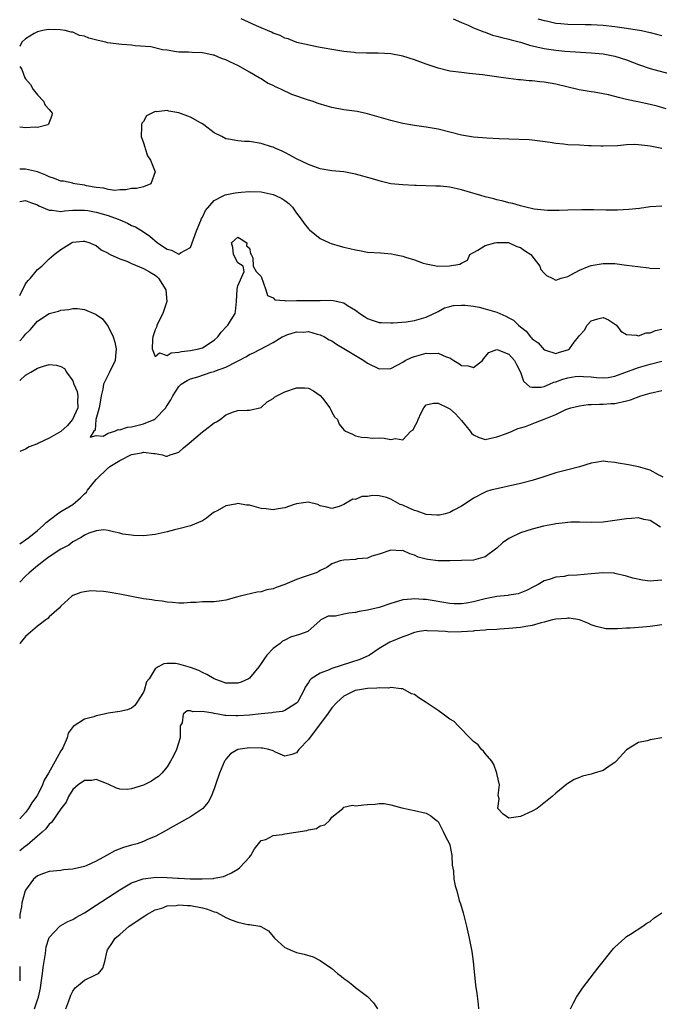
# Model space of a CAD drawing. Units: inches. Extents: x 2595000 to 2598000, y 1503000 to 1506000.
# Drawn here: x 2595000 to 2595109, y 1504852 to 1505019 of the extents above; entities that cross this region are included whole.
import ezdxf

# ---------------------------------------------------------------- set-up
doc = ezdxf.new("R2010")
doc.units = ezdxf.units.IN
doc.header["$MEASUREMENT"] = 0
doc.layers.add('LD25951503_2ft', color=110, linetype='Continuous')

msp = doc.modelspace()

# ---------------------------------------------------------------- linework, layer by layer
at = {"layer": 'LD25951503_2ft'}
for points, elevation in [([(2595109.69, 1505003.69), (2595108.16, 1505004.16), (2595107, 1505004.47), (2595104.89, 1505004.89), (2595103, 1505005.3), (2595101.62, 1505005.62), (2595101, 1505005.81), (2595099.94, 1505006.06), (2595099, 1505006.26), (2595097.48, 1505006.52), (2595097, 1505006.58), (2595094.96, 1505006.96), (2595091, 1505007.92), (2595090.04, 1505008.04), (2595089, 1505008.25), (2595088.27, 1505008.27), (2595087, 1505008.45), (2595086.45, 1505008.45), (2595085, 1505008.62), (2595084.64, 1505008.64), (2595082.11, 1505009), (2595078.53, 1505009.47), (2595076.27, 1505009.73), (2595075, 1505009.86), (2595073, 1505010.13), (2595071, 1505010.62), (2595069, 1505011.3), (2595067, 1505012.02), (2595065, 1505012.63), (2595063, 1505013.02), (2595060.86, 1505013.14), (2595059, 1505013.14), (2595058.84, 1505013.16), (2595057, 1505013.22), (2595056.74, 1505013.26), (2595055, 1505013.45), (2595053.66, 1505013.66), (2595051, 1505014.14), (2595049.62, 1505014.38), (2595047.02, 1505014.98), (2595045.59, 1505015.59), (2595045, 1505015.71), (2595044.18, 1505016.18), (2595043, 1505016.56), (2595042.73, 1505016.73), (2595042.05, 1505017), (2595041, 1505017.48), (2595040.21, 1505017.79), (2595037.6, 1505019)], 8376), ([(2595073.57, 1505019), (2595075, 1505018.34), (2595076.1, 1505017.9), (2595077, 1505017.47), (2595078.76, 1505016.76), (2595079, 1505016.7), (2595080.23, 1505016.23), (2595081, 1505016.06), (2595081.81, 1505015.81), (2595083, 1505015.56), (2595083.43, 1505015.43), (2595085, 1505015.04), (2595086.54, 1505014.54), (2595089, 1505013.94), (2595091, 1505013.64), (2595092.51, 1505013.49), (2595097, 1505013.24), (2595099, 1505013.06), (2595101, 1505012.66), (2595103, 1505012.01), (2595105, 1505011.26), (2595107, 1505010.58), (2595111, 1505009.46)], 8374), ([(2595087.96, 1505019), (2595089, 1505018.68), (2595089.38, 1505018.62), (2595091, 1505018.24), (2595091.81, 1505018.2), (2595093, 1505018.06), (2595095.98, 1505018.02), (2595097, 1505018.03), (2595099, 1505017.93), (2595101, 1505017.71), (2595103, 1505017.41), (2595105.51, 1505017), (2595107, 1505016.64), (2595108.3, 1505016.3), (2595109, 1505016.16)], 8372), ([(2595109, 1504996.97), (2595107, 1504997.38), (2595106.54, 1504997.46), (2595105, 1504997.61), (2595104.36, 1504997.64), (2595103, 1504997.59), (2595101.45, 1504997.45), (2595099, 1504997.38), (2595098.62, 1504997.38), (2595097, 1504997.45), (2595096.55, 1504997.45), (2595095, 1504997.53), (2595093, 1504997.6), (2595092.31, 1504997.69), (2595091, 1504997.81), (2595090.01, 1504997.99), (2595087, 1504998.42), (2595086.46, 1504998.46), (2595083, 1504998.54), (2595081.39, 1504998.61), (2595079.27, 1504998.73), (2595077, 1504998.93), (2595075, 1504999.27), (2595071, 1505000.26), (2595069, 1505000.58), (2595067, 1505000.86), (2595065, 1505001.25), (2595063, 1505001.74), (2595059, 1505002.88), (2595057.25, 1505003.25), (2595055, 1505003.57), (2595053, 1505003.94), (2595052.16, 1505004.16), (2595050.63, 1505004.63), (2595049.62, 1505005), (2595049, 1505005.19), (2595046.17, 1505006.17), (2595044.43, 1505007), (2595043.43, 1505007.43), (2595043, 1505007.69), (2595042.06, 1505008.06), (2595041, 1505008.79), (2595040.84, 1505008.84), (2595040.63, 1505009), (2595039, 1505009.92), (2595037.16, 1505011), (2595035.66, 1505011.66), (2595035, 1505012), (2595034.25, 1505012.25), (2595033, 1505012.81), (2595032.82, 1505012.82), (2595032.1, 1505013), (2595031, 1505013.23), (2595029.25, 1505013.25), (2595028.67, 1505013.33), (2595027, 1505013.35), (2595026.61, 1505013.39), (2595025, 1505013.66), (2595024.26, 1505013.74), (2595022.25, 1505014.25), (2595019.57, 1505014.43), (2595019, 1505014.53), (2595017.36, 1505014.64), (2595014.92, 1505014.92), (2595014.64, 1505015), (2595013.3, 1505015.3), (2595011.71, 1505015.71), (2595011, 1505016.05), (2595010.17, 1505016.17), (2595009, 1505016.73), (2595008.72, 1505016.72), (2595007.69, 1505017), (2595006.87, 1505017.13), (2595004.85, 1505017.15), (2595003.93, 1505017), (2595003, 1505016.76), (2595002.48, 1505016.48), (2595001, 1505015.58), (2595000.36, 1505015), (2595000, 1505014.28)], 8378), ([(2595000, 1505010.89), (2595000.38, 1505010.38), (2595000.88, 1505009), (2595001, 1505008.82), (2595001.85, 1505007.85), (2595002.29, 1505007), (2595003, 1505006.06), (2595004.06, 1505005), (2595004.34, 1505004.34), (2595005, 1505003.6), (2595005.51, 1505003), (2595005.44, 1505002.56), (2595004.91, 1505001.09), (2595004.77, 1505001), (2595003, 1505000.54), (2595002.6, 1505000.6), (2595001, 1505000.48), (2595000.56, 1505000.56), (2595000, 1505000.61)], 8378), ([(2595109, 1504987.21), (2595107, 1504987.07), (2595105.2, 1504986.8), (2595103.39, 1504986.61), (2595101.47, 1504986.53), (2595099.47, 1504986.53), (2595097.42, 1504986.58), (2595095.4, 1504986.6), (2595093, 1504986.53), (2595091.55, 1504986.45), (2595089.56, 1504986.44), (2595089, 1504986.49), (2595087.32, 1504986.68), (2595085.89, 1504987), (2595085.2, 1504987.2), (2595085, 1504987.23), (2595083.67, 1504987.67), (2595083, 1504987.77), (2595082.06, 1504988.06), (2595081, 1504988.27), (2595080.44, 1504988.44), (2595079, 1504988.79), (2595078.24, 1504989), (2595077.3, 1504989.3), (2595076.49, 1504989.51), (2595075, 1504989.94), (2595073, 1504990.4), (2595071.42, 1504990.58), (2595071, 1504990.61), (2595070.6, 1504990.6), (2595067.29, 1504990.71), (2595067, 1504990.7), (2595065, 1504990.8), (2595063, 1504991), (2595061.39, 1504991.39), (2595061, 1504991.47), (2595059.86, 1504991.86), (2595057, 1504992.65), (2595056.7, 1504992.7), (2595055, 1504993.01), (2595053, 1504993.21), (2595051, 1504993.55), (2595049, 1504994.24), (2595047, 1504995.22), (2595045.87, 1504995.87), (2595045, 1504996.28), (2595044.53, 1504996.53), (2595043.46, 1504997), (2595043, 1504997.19), (2595042.75, 1504997.25), (2595041, 1504997.81), (2595039, 1504998.15), (2595038.17, 1504998.17), (2595037, 1504998.3), (2595035.41, 1504998.59), (2595035, 1504998.62), (2595034.31, 1504999), (2595033, 1504999.66), (2595031.24, 1505001), (2595031, 1505001.16), (2595030.68, 1505001.32), (2595029, 1505002.28), (2595027, 1505003.03), (2595025.32, 1505003.32), (2595025, 1505003.42), (2595023.22, 1505003.22), (2595023, 1505003.25), (2595022.41, 1505003), (2595021.5, 1505002.5), (2595021, 1505001.58), (2595020.72, 1505001.28), (2595020.67, 1505001), (2595020.69, 1505000.69), (2595020.63, 1504999), (2595021, 1504997.93), (2595021.21, 1504997.21), (2595021.3, 1504997), (2595021.71, 1504995.71), (2595022.22, 1504995), (2595023, 1504993), (2595022.28, 1504991), (2595021, 1504990.48), (2595019.82, 1504990.18), (2595019, 1504990.17), (2595018.04, 1504989.96), (2595017, 1504989.99), (2595016.13, 1504989.87), (2595015, 1504990.03), (2595014.26, 1504990.26), (2595013, 1504990.35), (2595011.33, 1504990.67), (2595011, 1504990.76), (2595009.36, 1504991), (2595009.07, 1504991.07), (2595009, 1504991.08), (2595007.41, 1504991.41), (2595007, 1504991.46), (2595005.9, 1504991.9), (2595005, 1504992.18), (2595004.45, 1504992.45), (2595003, 1504993), (2595001, 1504993.5), (2595000, 1504993.47)], 8380), ([(2595000, 1504987.96), (2595001, 1504988.15), (2595001.82, 1504987.82), (2595003, 1504987.41), (2595003.27, 1504987.27), (2595005, 1504986.5), (2595005.5, 1504986.5), (2595007, 1504986.28), (2595007.6, 1504986.4), (2595009, 1504986.49), (2595009.47, 1504986.53), (2595011, 1504986.52), (2595011.54, 1504986.46), (2595013, 1504986.2), (2595015, 1504985.64), (2595016.7, 1504985), (2595017, 1504984.85), (2595018.29, 1504984.29), (2595019, 1504983.91), (2595019.67, 1504983.67), (2595021, 1504982.86), (2595022.09, 1504982.09), (2595023.4, 1504981), (2595025, 1504979.9), (2595025.74, 1504979.74), (2595027, 1504979.07), (2595027.28, 1504979.28), (2595029, 1504980.18), (2595029.98, 1504983), (2595030.74, 1504984.74), (2595030.87, 1504985.13), (2595031, 1504985.35), (2595031.54, 1504986.46), (2595033, 1504988.18), (2595034.65, 1504989), (2595034.88, 1504989.12), (2595036.55, 1504989.45), (2595037.56, 1504989.56), (2595039, 1504989.66), (2595041, 1504989.61), (2595043, 1504989.19), (2595043.42, 1504989), (2595044.47, 1504988.47), (2595045, 1504988.14), (2595045.65, 1504987.65), (2595046.3, 1504987), (2595047, 1504986.03), (2595047.78, 1504985), (2595048.27, 1504984.27), (2595049, 1504983.35), (2595049.18, 1504983.18), (2595051, 1504981.7), (2595052.57, 1504981), (2595052.86, 1504980.86), (2595054.41, 1504980.41), (2595055, 1504980.26), (2595056.04, 1504980.04), (2595057, 1504979.76), (2595057.67, 1504979.67), (2595059, 1504979.4), (2595061.26, 1504979.26), (2595063.12, 1504979.12), (2595063.62, 1504979), (2595065, 1504978.71), (2595065.48, 1504978.52), (2595067, 1504978.09), (2595068.49, 1504977.51), (2595069, 1504977.39), (2595070.99, 1504977), (2595072.94, 1504977.06), (2595074.67, 1504977.33), (2595075, 1504977.54), (2595075.97, 1504978.03), (2595076.42, 1504979), (2595077, 1504979.36), (2595077.76, 1504979.75), (2595079, 1504980.51), (2595080.63, 1504981), (2595080.95, 1504981.05), (2595082.98, 1504981.02), (2595083.05, 1504981), (2595084.37, 1504980.37), (2595085, 1504980.2), (2595085.68, 1504979.68), (2595086.74, 1504979), (2595088.27, 1504977), (2595088.46, 1504976.46), (2595089, 1504975.82), (2595089.43, 1504975.43), (2595090.37, 1504975), (2595091, 1504974.65), (2595091.92, 1504975), (2595093, 1504975.28), (2595093.52, 1504975.52), (2595095, 1504976.34), (2595096.64, 1504977), (2595097, 1504977.1), (2595099, 1504977.45), (2595101, 1504977.45), (2595103, 1504977.21), (2595104.93, 1504976.93), (2595106.76, 1504976.76), (2595107, 1504976.7), (2595108.61, 1504976.61)], 8382), ([(2595000, 1504972.01), (2595001, 1504974.01), (2595001.43, 1504974.57), (2595001.86, 1504975), (2595003, 1504976.44), (2595003.77, 1504977), (2595004.36, 1504977.64), (2595005, 1504978.26), (2595005.4, 1504978.6), (2595005.83, 1504979), (2595007, 1504979.83), (2595008.81, 1504981), (2595009, 1504981.07), (2595010.77, 1504981.23), (2595011, 1504981.28), (2595011.93, 1504981), (2595012.63, 1504980.63), (2595013, 1504980.51), (2595013.81, 1504979.81), (2595015, 1504979.21), (2595015.12, 1504979.12), (2595015.34, 1504979), (2595017, 1504978.28), (2595018.16, 1504977.84), (2595019, 1504977.47), (2595021, 1504976.63), (2595022.04, 1504976.04), (2595023, 1504975.46), (2595023.26, 1504975.26), (2595023.56, 1504975), (2595024.82, 1504973), (2595024.99, 1504971), (2595024.28, 1504969), (2595023.3, 1504967), (2595023.25, 1504966.75), (2595023, 1504966.23), (2595022.59, 1504965), (2595022.53, 1504964.53), (2595022.5, 1504963), (2595023, 1504961.66), (2595023.71, 1504962.29), (2595025, 1504961.88), (2595025.69, 1504962.31), (2595027, 1504962.4), (2595027.47, 1504962.53), (2595029, 1504962.7), (2595030.42, 1504963), (2595031, 1504963.18), (2595033, 1504964.43), (2595033.65, 1504965), (2595034.2, 1504965.8), (2595035.14, 1504966.86), (2595035.31, 1504967), (2595035.91, 1504967.91), (2595036.59, 1504969), (2595036.65, 1504969.35), (2595036.82, 1504971), (2595036.9, 1504973.1), (2595037, 1504973.68), (2595038.09, 1504976.09), (2595037.93, 1504977), (2595037, 1504977.59), (2595036.3, 1504979), (2595036.18, 1504980.18), (2595035.96, 1504981), (2595036.52, 1504981.48), (2595037, 1504981.94), (2595037.57, 1504981.57), (2595038.57, 1504981), (2595038.48, 1504980.48), (2595039, 1504980.09), (2595039.18, 1504979.18), (2595039.31, 1504979), (2595039.55, 1504978.45), (2595039.61, 1504977), (2595040.12, 1504976.12), (2595041, 1504975.24), (2595041.77, 1504973), (2595042.05, 1504972.05), (2595043, 1504971.64), (2595043.29, 1504971.29), (2595045, 1504971.19), (2595045.13, 1504971.13), (2595047, 1504971.2), (2595047.17, 1504971.17), (2595049.2, 1504971.2), (2595051, 1504971.2), (2595051.23, 1504971.23), (2595053.2, 1504971.2), (2595055, 1504970.8), (2595055.65, 1504970.35), (2595057, 1504969.55), (2595057.73, 1504969), (2595058.49, 1504968.49), (2595059, 1504968.11), (2595059.84, 1504967.84), (2595061, 1504967.45), (2595061.43, 1504967.43), (2595063, 1504967.38), (2595063.39, 1504967.39), (2595065.57, 1504967.57), (2595067, 1504967.79), (2595069, 1504968.35), (2595071, 1504969.34), (2595072.08, 1504969.92), (2595073, 1504970.19), (2595073.64, 1504970.36), (2595075, 1504970.42), (2595075.58, 1504970.42), (2595077, 1504970.21), (2595077.96, 1504970.04), (2595079, 1504969.8), (2595081, 1504969.2), (2595081.5, 1504969), (2595082.52, 1504968.52), (2595083, 1504968.23), (2595083.83, 1504967.83), (2595084.68, 1504967), (2595085, 1504966.72), (2595085.96, 1504965.96), (2595086.71, 1504965), (2595086.86, 1504964.86), (2595087, 1504964.69), (2595087.98, 1504963.98), (2595089, 1504962.8), (2595089.26, 1504962.74), (2595091, 1504962.18), (2595091.6, 1504962.4), (2595093, 1504962.83), (2595093.12, 1504962.88), (2595093.33, 1504963), (2595094.12, 1504964.12), (2595094.81, 1504965), (2595095, 1504965.26), (2595095.87, 1504966.13), (2595096.28, 1504967), (2595097, 1504967.72), (2595098.1, 1504968.1), (2595099, 1504968.3), (2595099.93, 1504967.93), (2595101.14, 1504967.14), (2595101.26, 1504967), (2595102.01, 1504966.01), (2595103, 1504965.42), (2595104.7, 1504965.3), (2595105, 1504965.19), (2595106.32, 1504965.68), (2595107, 1504965.69), (2595107.91, 1504966.09), (2595109, 1504966.33)], 8384), ([(2595000, 1504964.32), (2595000.65, 1504965), (2595001, 1504965.46), (2595001.78, 1504966.22), (2595003, 1504967.67), (2595005, 1504968.96), (2595006.6, 1504969.4), (2595007, 1504969.56), (2595008.34, 1504969.66), (2595009, 1504969.81), (2595009.82, 1504969.82), (2595011, 1504969.65), (2595012.88, 1504968.88), (2595013, 1504968.8), (2595014.06, 1504968.06), (2595015, 1504966.78), (2595015.84, 1504965), (2595016.13, 1504964.13), (2595016.36, 1504963), (2595016.24, 1504961.76), (2595016.19, 1504961), (2595015.24, 1504959), (2595015, 1504958.59), (2595014.24, 1504957), (2595014.13, 1504956.13), (2595013.8, 1504955), (2595013.72, 1504954.28), (2595013.49, 1504953), (2595012.95, 1504951), (2595012.82, 1504949.18), (2595012.6, 1504949), (2595011.97, 1504947.97), (2595013, 1504948.29), (2595014.19, 1504948.19), (2595015, 1504948.66), (2595016.12, 1504949), (2595016.71, 1504949.29), (2595017, 1504949.23), (2595018.3, 1504949.7), (2595019, 1504949.75), (2595021, 1504950.28), (2595022.83, 1504951), (2595023, 1504951.11), (2595024.8, 1504953), (2595024.88, 1504953.12), (2595025, 1504953.37), (2595025.67, 1504954.33), (2595025.97, 1504955), (2595027, 1504956.6), (2595027.41, 1504957), (2595028.41, 1504957.59), (2595029, 1504957.88), (2595030.25, 1504958.25), (2595031.36, 1504958.65), (2595032.48, 1504959), (2595033, 1504959.13), (2595033.23, 1504959.23), (2595035, 1504959.88), (2595036.85, 1504960.85), (2595037.17, 1504961), (2595038.36, 1504961.64), (2595039, 1504962.04), (2595039.67, 1504962.33), (2595043, 1504964.04), (2595044.56, 1504965), (2595045, 1504965.22), (2595045.35, 1504965.35), (2595047, 1504965.86), (2595048.17, 1504965.83), (2595049, 1504965.91), (2595050.51, 1504965.49), (2595051, 1504965.38), (2595051.74, 1504965), (2595052.54, 1504964.54), (2595053, 1504964.34), (2595053.77, 1504963.77), (2595055, 1504963.07), (2595057, 1504961.86), (2595058.38, 1504961), (2595059, 1504960.53), (2595061, 1504959.57), (2595063, 1504959.66), (2595065, 1504960.75), (2595065.41, 1504961), (2595066.48, 1504961.52), (2595067, 1504961.71), (2595069, 1504962.26), (2595069.78, 1504962.22), (2595071, 1504962.27), (2595072.35, 1504961.65), (2595073, 1504961.44), (2595073.67, 1504961), (2595074.5, 1504960.5), (2595075, 1504960.16), (2595076.11, 1504960.11), (2595077, 1504959.81), (2595078.53, 1504961), (2595078.72, 1504961.28), (2595079.64, 1504962.36), (2595081, 1504962.88), (2595081.16, 1504962.84), (2595083, 1504962.07), (2595083.99, 1504961), (2595084.34, 1504960.34), (2595084.98, 1504959), (2595085.51, 1504957.51), (2595086.56, 1504956.56), (2595087, 1504956.48), (2595088.51, 1504956.51), (2595089, 1504956.61), (2595089.93, 1504957), (2595090.65, 1504957.35), (2595091, 1504957.4), (2595092.16, 1504957.84), (2595093, 1504958.09), (2595094.27, 1504958.27), (2595095, 1504958.36), (2595095.71, 1504958.29), (2595097, 1504958.22), (2595097.88, 1504958.12), (2595099, 1504958.07), (2595099.87, 1504958.13), (2595101, 1504958.34), (2595105, 1504959.82), (2595107, 1504960.4), (2595109, 1504960.92)], 8386), ([(2595000, 1504957.62), (2595001, 1504958.51), (2595001.87, 1504959), (2595003, 1504959.72), (2595004.06, 1504960.06), (2595005, 1504960.33), (2595006.24, 1504960.24), (2595007, 1504959.98), (2595007.63, 1504959.63), (2595007.94, 1504959), (2595009, 1504957.53), (2595009.19, 1504957), (2595009.77, 1504955.77), (2595009.89, 1504955), (2595009.83, 1504954.17), (2595009.89, 1504953), (2595008.99, 1504951), (2595008.06, 1504949.94), (2595007, 1504948.98), (2595005, 1504947.81), (2595003.21, 1504947), (2595003, 1504946.89), (2595001.63, 1504946.37), (2595001, 1504945.97), (2595000, 1504945.58)], 8388), ([(2595000, 1504929.92), (2595001, 1504930.59), (2595001.55, 1504931), (2595003, 1504932.14), (2595003.99, 1504933), (2595004.49, 1504933.51), (2595006.43, 1504935), (2595007, 1504935.37), (2595009, 1504936.6), (2595010.31, 1504937.69), (2595011, 1504938.4), (2595011.32, 1504938.68), (2595011.53, 1504939), (2595013, 1504940.79), (2595015, 1504942.8), (2595015.15, 1504942.85), (2595015.32, 1504943), (2595017, 1504944.04), (2595019, 1504945.04), (2595020.67, 1504945.33), (2595021, 1504945.44), (2595022.78, 1504945.22), (2595023, 1504945.22), (2595024.23, 1504945), (2595024.8, 1504944.8), (2595025, 1504944.76), (2595025.54, 1504945), (2595026.67, 1504945.33), (2595027, 1504945.45), (2595027.81, 1504946.19), (2595028.75, 1504947), (2595031, 1504948.92), (2595032.21, 1504949.79), (2595033, 1504950.42), (2595033.41, 1504950.59), (2595034.04, 1504951), (2595035, 1504951.78), (2595036.3, 1504952.3), (2595037, 1504952.51), (2595038.59, 1504952.59), (2595039, 1504952.58), (2595040.96, 1504953.04), (2595041, 1504953.05), (2595042.01, 1504953.99), (2595043, 1504954.55), (2595043.24, 1504954.76), (2595043.65, 1504955), (2595045, 1504955.69), (2595047, 1504956.39), (2595048.38, 1504956.38), (2595049, 1504956.33), (2595049.87, 1504955.87), (2595051, 1504955.09), (2595051.4, 1504954.6), (2595052.64, 1504953), (2595052.73, 1504952.73), (2595053, 1504952.26), (2595053.44, 1504951.44), (2595053.94, 1504951), (2595054.19, 1504950.19), (2595055, 1504949.25), (2595055.3, 1504949), (2595056.48, 1504948.48), (2595057, 1504948.2), (2595058, 1504948), (2595059, 1504947.95), (2595059.85, 1504947.85), (2595061, 1504947.91), (2595061.83, 1504947.83), (2595063, 1504947.6), (2595063.77, 1504947.77), (2595065, 1504947.54), (2595066.4, 1504949), (2595066.76, 1504949.24), (2595067, 1504949.77), (2595067.44, 1504950.56), (2595067.6, 1504951), (2595068.11, 1504952.11), (2595068.59, 1504953), (2595069, 1504953.47), (2595070.25, 1504953.75), (2595071, 1504953.79), (2595072.66, 1504953), (2595072.86, 1504952.86), (2595073, 1504952.82), (2595073.97, 1504951.97), (2595075, 1504950.84), (2595076.47, 1504949), (2595076.69, 1504948.69), (2595077, 1504948.38), (2595077.95, 1504947.95), (2595079, 1504947.62), (2595079.75, 1504947.75), (2595081, 1504948.04), (2595082.63, 1504948.63), (2595083.56, 1504949), (2595084.54, 1504949.46), (2595085, 1504949.58), (2595085.83, 1504949.83), (2595087.51, 1504950.49), (2595089, 1504951.04), (2595091, 1504951.85), (2595092.67, 1504952.67), (2595093, 1504952.81), (2595093.56, 1504953), (2595095, 1504953.33), (2595096.45, 1504953.55), (2595097, 1504953.52), (2595098.38, 1504953.62), (2595099, 1504953.57), (2595100.31, 1504953.69), (2595101, 1504953.71), (2595103, 1504954.15), (2595103.65, 1504954.35), (2595105.43, 1504955), (2595107, 1504955.48), (2595109, 1504955.94)], 8388), ([(2595109.19, 1504941.19), (2595108.39, 1504941.61), (2595107, 1504942.39), (2595105, 1504942.99), (2595103.32, 1504943.32), (2595103, 1504943.38), (2595101.58, 1504943.58), (2595101, 1504943.71), (2595099.8, 1504943.8), (2595099, 1504943.92), (2595097.72, 1504943.72), (2595097, 1504943.57), (2595095.03, 1504942.97), (2595093, 1504942.48), (2595091, 1504941.94), (2595088.8, 1504941.2), (2595087, 1504940.65), (2595085, 1504940.14), (2595079.98, 1504939), (2595079.23, 1504938.77), (2595079, 1504938.67), (2595077, 1504937.67), (2595076.62, 1504937.38), (2595075, 1504936.31), (2595073.55, 1504935.55), (2595073, 1504935.22), (2595072.19, 1504935), (2595071.24, 1504934.76), (2595071, 1504934.74), (2595070.79, 1504934.79), (2595069, 1504934.9), (2595067.46, 1504935.46), (2595067, 1504935.54), (2595065.99, 1504935.99), (2595065, 1504936.45), (2595064.59, 1504936.59), (2595063, 1504937.49), (2595062.26, 1504937.74), (2595061, 1504938.05), (2595059.9, 1504938.1), (2595059, 1504937.94), (2595058.09, 1504937.91), (2595057, 1504937.44), (2595056.54, 1504937.46), (2595055, 1504936.55), (2595054.21, 1504936.21), (2595053, 1504935.87), (2595052.12, 1504936.12), (2595051, 1504936.35), (2595050.59, 1504936.59), (2595048.98, 1504936.98), (2595047, 1504936.68), (2595046.6, 1504936.6), (2595045, 1504935.99), (2595043.86, 1504935.86), (2595043, 1504935.64), (2595041.85, 1504935.85), (2595041, 1504935.92), (2595039, 1504936.46), (2595038.48, 1504936.48), (2595037, 1504936.72), (2595036.61, 1504936.61), (2595035, 1504936.35), (2595033.51, 1504935.51), (2595033, 1504935.27), (2595032.61, 1504935), (2595031.73, 1504934.27), (2595031, 1504933.79), (2595029, 1504932.93), (2595027, 1504932.43), (2595026.28, 1504932.28), (2595025, 1504931.94), (2595023, 1504931.47), (2595021, 1504931.28), (2595019.33, 1504931.33), (2595019, 1504931.38), (2595017.53, 1504931.53), (2595017, 1504931.69), (2595015.93, 1504931.93), (2595015, 1504932.16), (2595014.27, 1504932.27), (2595013, 1504932.08), (2595011.71, 1504931.71), (2595011, 1504931.36), (2595010.41, 1504931), (2595009, 1504930.23), (2595008.32, 1504929.68), (2595007, 1504928.98), (2595005, 1504927.67), (2595004.08, 1504927), (2595003.48, 1504926.52), (2595003, 1504926.18), (2595001.61, 1504925), (2595001, 1504924.41), (2595000, 1504923.42)], 8390), ([(2595108.73, 1504932.73), (2595107, 1504933.84), (2595105.95, 1504934.05), (2595105, 1504934.29), (2595103.81, 1504934.19), (2595103, 1504934.15), (2595101, 1504933.84), (2595099, 1504933.6), (2595097, 1504933.54), (2595095, 1504933.57), (2595093.56, 1504933.56), (2595093, 1504933.52), (2595092.55, 1504933.45), (2595091, 1504933.3), (2595090.76, 1504933.24), (2595088.88, 1504932.88), (2595087, 1504932.4), (2595085, 1504931.78), (2595083.36, 1504931), (2595083, 1504930.79), (2595081.96, 1504930.04), (2595081, 1504929.16), (2595079, 1504927.7), (2595077, 1504927.14), (2595075, 1504927.05), (2595073, 1504927.03), (2595071, 1504927.04), (2595069.24, 1504927.24), (2595069, 1504927.29), (2595067.65, 1504927.65), (2595067, 1504927.96), (2595066.19, 1504928.19), (2595065, 1504928.74), (2595064.73, 1504928.73), (2595063, 1504928.82), (2595061, 1504928.16), (2595059.78, 1504927.78), (2595059, 1504927.47), (2595057.33, 1504927.33), (2595057, 1504927.25), (2595055, 1504927.15), (2595054.38, 1504927), (2595053, 1504926.53), (2595052.11, 1504925.89), (2595051, 1504925.37), (2595050.78, 1504925.22), (2595050.33, 1504925), (2595048.3, 1504924.3), (2595047, 1504923.82), (2595045, 1504922.98), (2595043.5, 1504922.49), (2595043, 1504922.29), (2595041.92, 1504922.08), (2595041, 1504921.78), (2595040.32, 1504921.68), (2595037.44, 1504921), (2595036.82, 1504920.82), (2595035, 1504920.34), (2595034.23, 1504920.22), (2595033, 1504920.08), (2595032.03, 1504920.03), (2595031, 1504920.04), (2595029.93, 1504919.93), (2595029, 1504919.93), (2595027.83, 1504919.83), (2595027, 1504919.84), (2595025.92, 1504919.92), (2595025, 1504920.02), (2595024.16, 1504920.16), (2595023, 1504920.31), (2595022.41, 1504920.41), (2595021, 1504920.58), (2595018.95, 1504920.95), (2595017, 1504921.36), (2595015, 1504921.7), (2595014.21, 1504921.79), (2595013, 1504921.88), (2595012.09, 1504921.9), (2595011, 1504921.78), (2595010.35, 1504921.65), (2595009, 1504921.11), (2595008.83, 1504921), (2595007, 1504919.31), (2595006.72, 1504919), (2595005, 1504917.52), (2595004.75, 1504917.25), (2595004.46, 1504917), (2595003, 1504915.94), (2595001.42, 1504914.58), (2595001, 1504914.19), (2595000, 1504913), (2595000, 1504912.99)], 8392), ([(2595109, 1504923.76), (2595107.6, 1504923.6), (2595107, 1504923.58), (2595105.71, 1504923.71), (2595104.08, 1504924.08), (2595103, 1504924.43), (2595101, 1504924.89), (2595100.9, 1504924.9), (2595098.97, 1504924.97), (2595097, 1504924.82), (2595094.59, 1504924.59), (2595093, 1504924.5), (2595092.38, 1504924.38), (2595091, 1504924.26), (2595089.83, 1504923.84), (2595089, 1504923.64), (2595088, 1504923), (2595087.32, 1504922.68), (2595086.02, 1504921.98), (2595084.58, 1504921.42), (2595083, 1504921.17), (2595082.87, 1504921.13), (2595081, 1504920.98), (2595079, 1504920.59), (2595077, 1504920.03), (2595075.81, 1504919.81), (2595075, 1504919.69), (2595073.72, 1504919.72), (2595073, 1504919.76), (2595069, 1504920.46), (2595068.47, 1504920.47), (2595067, 1504920.59), (2595066.51, 1504920.51), (2595065, 1504920.38), (2595064.09, 1504920.09), (2595063, 1504919.79), (2595061, 1504919.12), (2595059, 1504918.63), (2595057.6, 1504918.4), (2595057, 1504918.25), (2595055.84, 1504918.16), (2595055, 1504917.94), (2595053.61, 1504917.61), (2595052.36, 1504917.64), (2595051.12, 1504917), (2595051, 1504916.91), (2595048.91, 1504915), (2595047.49, 1504914.51), (2595045.96, 1504914.04), (2595045, 1504913.55), (2595044.6, 1504913.4), (2595044.19, 1504913), (2595043, 1504912.16), (2595041.97, 1504911), (2595041.54, 1504910.46), (2595041, 1504909.6), (2595040.58, 1504909), (2595039, 1504907.11), (2595038.83, 1504907), (2595037.57, 1504906.43), (2595037, 1504906.25), (2595035.75, 1504906.25), (2595035, 1504906.27), (2595033, 1504906.98), (2595031.74, 1504907.74), (2595031, 1504908.07), (2595030.38, 1504908.38), (2595029, 1504908.93), (2595027, 1504909.49), (2595026.43, 1504909.57), (2595025, 1504909.58), (2595024.47, 1504909.53), (2595023.5, 1504909), (2595023, 1504908.69), (2595021.95, 1504907), (2595021.54, 1504906.46), (2595021.12, 1504905), (2595021, 1504904.71), (2595019.86, 1504903), (2595019.53, 1504902.47), (2595019, 1504901.99), (2595018.27, 1504901.73), (2595017, 1504901.47), (2595015, 1504901.16), (2595014.35, 1504901), (2595013, 1504900.72), (2595012.57, 1504900.57), (2595011, 1504900.17), (2595009.08, 1504898.92), (2595008.25, 1504897.75), (2595008.03, 1504897), (2595007.31, 1504895.31), (2595007.15, 1504895), (2595007, 1504894.76), (2595006.04, 1504893), (2595004.89, 1504891), (2595004.18, 1504889.82), (2595003.88, 1504889), (2595003, 1504887.23), (2595002.85, 1504887), (2595002.04, 1504885.96), (2595001.5, 1504885), (2595001, 1504884.32), (2595000, 1504883.24)], 8394), ([(2595109, 1504916.17), (2595107, 1504915.88), (2595105.76, 1504915.76), (2595103.58, 1504915.58), (2595103, 1504915.57), (2595101.46, 1504915.46), (2595099.5, 1504915.5), (2595099, 1504915.57), (2595097.86, 1504915.86), (2595097, 1504916.13), (2595096.41, 1504916.41), (2595095, 1504917), (2595093.27, 1504917.27), (2595093, 1504917.26), (2595092.78, 1504917.22), (2595091, 1504917.11), (2595090.45, 1504917), (2595089, 1504916.59), (2595088.49, 1504916.49), (2595087, 1504916.06), (2595085.89, 1504915.89), (2595085, 1504915.71), (2595083, 1504915.51), (2595081.42, 1504915.42), (2595081, 1504915.38), (2595079.29, 1504915.29), (2595079, 1504915.24), (2595077.12, 1504915.12), (2595077, 1504915.1), (2595075, 1504914.95), (2595073, 1504914.92), (2595072.26, 1504915), (2595071, 1504915.09), (2595069.16, 1504915.16), (2595069, 1504915.18), (2595067.8, 1504915), (2595067, 1504914.84), (2595065.68, 1504914.32), (2595065, 1504914.11), (2595062.81, 1504913.19), (2595061, 1504912.12), (2595059.36, 1504911), (2595059.13, 1504910.87), (2595057.73, 1504910.27), (2595053, 1504908.76), (2595052.51, 1504908.51), (2595051, 1504907.97), (2595049.49, 1504907), (2595049.22, 1504906.78), (2595049, 1504906.34), (2595048.44, 1504905.56), (2595048.22, 1504905), (2595047.29, 1504903.29), (2595047.12, 1504903), (2595047, 1504902.85), (2595046.67, 1504902.67), (2595045, 1504901.62), (2595044.57, 1504901.43), (2595043, 1504901.27), (2595042.79, 1504901.21), (2595041, 1504901.04), (2595039, 1504900.81), (2595037, 1504900.69), (2595036.69, 1504900.69), (2595035, 1504900.79), (2595034.79, 1504900.79), (2595033.66, 1504901), (2595033, 1504901.11), (2595032.84, 1504901.16), (2595031, 1504901.45), (2595029.4, 1504901.4), (2595029, 1504901.55), (2595028.44, 1504901.56), (2595027.73, 1504901), (2595027.55, 1504899.55), (2595027.25, 1504899), (2595027.21, 1504898.79), (2595027.21, 1504897), (2595026.62, 1504895), (2595026.1, 1504893.9), (2595025.58, 1504893), (2595025, 1504892.07), (2595024.11, 1504891), (2595023.56, 1504890.44), (2595023, 1504890.06), (2595022.35, 1504889.65), (2595021, 1504888.94), (2595019, 1504888.3), (2595018.23, 1504888.23), (2595017, 1504888.28), (2595016.43, 1504888.43), (2595015, 1504889.09), (2595013, 1504889.92), (2595012.26, 1504889.74), (2595011, 1504889.74), (2595009.93, 1504889), (2595009, 1504888.2), (2595008.3, 1504887), (2595007.91, 1504886.09), (2595007, 1504884.95), (2595005.39, 1504882.61), (2595005, 1504882.34), (2595004.44, 1504881.56), (2595003.84, 1504881), (2595003, 1504880.29), (2595001.26, 1504878.74), (2595001, 1504878.59), (2595000, 1504877.79)], 8396), ([(2595109, 1504896.96), (2595107, 1504896.62), (2595106.49, 1504896.49), (2595105, 1504896.2), (2595103, 1504894.96), (2595101.22, 1504893), (2595101, 1504892.78), (2595100.38, 1504892.38), (2595099, 1504891.41), (2595097.5, 1504891), (2595097, 1504890.84), (2595095.53, 1504890.47), (2595095, 1504890.23), (2595094.08, 1504889.92), (2595093, 1504889.22), (2595092.86, 1504889.14), (2595091, 1504887.59), (2595090.38, 1504887), (2595087.82, 1504885), (2595087, 1504884.53), (2595085, 1504883.61), (2595083, 1504883.36), (2595082.05, 1504884.05), (2595081.16, 1504885), (2595081.38, 1504886.62), (2595081.26, 1504887), (2595081.22, 1504887.22), (2595081.44, 1504889), (2595081, 1504890.9), (2595080.99, 1504891), (2595080.48, 1504892.48), (2595080.14, 1504893), (2595079, 1504894.32), (2595078.71, 1504894.71), (2595078.4, 1504895), (2595077.79, 1504895.79), (2595077, 1504896.34), (2595076.68, 1504896.68), (2595074.4, 1504899), (2595073.73, 1504899.73), (2595073, 1504900.14), (2595071.86, 1504901), (2595071, 1504901.6), (2595070.16, 1504902.16), (2595069, 1504903), (2595067.75, 1504903.75), (2595067, 1504904.31), (2595066.47, 1504904.47), (2595065, 1504905.28), (2595064.72, 1504905.28), (2595063, 1504905.51), (2595062.59, 1504905.41), (2595061, 1504905.46), (2595060.62, 1504905.38), (2595059, 1504905.37), (2595058.7, 1504905.3), (2595057, 1504905.03), (2595056.92, 1504905), (2595055, 1504904.04), (2595053.81, 1504903), (2595053, 1504902.06), (2595052.26, 1504901), (2595051, 1504899.38), (2595049, 1504896.69), (2595047.38, 1504895), (2595047.22, 1504894.78), (2595047, 1504894.45), (2595046.16, 1504894.16), (2595045, 1504893.84), (2595043.44, 1504894.56), (2595043, 1504894.8), (2595042.31, 1504895), (2595041.22, 1504895.22), (2595041, 1504895.25), (2595039, 1504895.27), (2595037, 1504894.99), (2595035.75, 1504894.25), (2595035, 1504893.35), (2595034.85, 1504893.15), (2595034.78, 1504893), (2595033.92, 1504891), (2595033.24, 1504889), (2595033, 1504888.33), (2595032.47, 1504887), (2595031.96, 1504886.04), (2595031.07, 1504885), (2595031, 1504884.94), (2595029, 1504883.55), (2595026.07, 1504881.93), (2595024.35, 1504881), (2595023, 1504880.24), (2595021.71, 1504879.71), (2595021, 1504879.36), (2595019.96, 1504879), (2595019.2, 1504878.8), (2595019, 1504878.76), (2595017.64, 1504878.36), (2595016.17, 1504877.83), (2595014.75, 1504877), (2595013, 1504876.05), (2595011.26, 1504875.26), (2595011, 1504875.16), (2595009.23, 1504874.77), (2595009, 1504874.68), (2595007.44, 1504874.56), (2595007, 1504874.49), (2595005, 1504874.3), (2595004.06, 1504873.94), (2595003, 1504873.58), (2595002.34, 1504873), (2595001, 1504871.13), (2595000.95, 1504871), (2595000.38, 1504869), (2595000.3, 1504868.3), (2595000.03, 1504867), (2595000, 1504866.31)], 8398), ([(2595002.51, 1504851), (2595003, 1504852.54), (2595003.18, 1504853), (2595003.52, 1504854.48), (2595003.6, 1504855), (2595003.89, 1504857), (2595003.99, 1504858.01), (2595004.39, 1504860.39), (2595004.48, 1504861.52), (2595005, 1504863.07), (2595006.84, 1504865), (2595006.93, 1504865.07), (2595007, 1504865.11), (2595008.17, 1504865.83), (2595009, 1504866.16), (2595009.51, 1504866.49), (2595011, 1504867.31), (2595013, 1504868.57), (2595017, 1504871.18), (2595019, 1504872.36), (2595020.93, 1504873.07), (2595022.71, 1504873.29), (2595023, 1504873.31), (2595025, 1504873.27), (2595026.85, 1504873.15), (2595027, 1504873.15), (2595028.94, 1504873.06), (2595030.96, 1504873.04), (2595032.87, 1504873.13), (2595033, 1504873.18), (2595034.57, 1504873.43), (2595035, 1504873.64), (2595035.94, 1504874.06), (2595037, 1504874.7), (2595037.38, 1504875), (2595039, 1504876.73), (2595039.21, 1504877), (2595039.86, 1504878.14), (2595040.52, 1504879), (2595041, 1504879.54), (2595041.75, 1504879.75), (2595043, 1504880.41), (2595044.55, 1504880.55), (2595045, 1504880.67), (2595048.73, 1504881.27), (2595049, 1504881.36), (2595050.38, 1504881.62), (2595051, 1504882.04), (2595051.77, 1504882.23), (2595052.61, 1504883), (2595053, 1504883.5), (2595054.82, 1504885), (2595055, 1504885.23), (2595056.47, 1504885.53), (2595057, 1504885.42), (2595058.38, 1504885.62), (2595059, 1504885.64), (2595060.3, 1504885.7), (2595061, 1504885.82), (2595061.84, 1504885.84), (2595063, 1504885.61), (2595064.88, 1504885.12), (2595067, 1504884.66), (2595069, 1504884.18), (2595069.77, 1504883.77), (2595070.68, 1504883), (2595071, 1504882.76), (2595071.92, 1504881), (2595072.25, 1504880.25), (2595072.96, 1504879), (2595073, 1504878.85), (2595073.33, 1504877), (2595073.37, 1504875.37), (2595073.63, 1504874.37), (2595073.68, 1504873), (2595073.88, 1504871.88), (2595074.16, 1504871), (2595074.6, 1504869.4), (2595074.81, 1504868.81), (2595075.27, 1504867.27), (2595075.42, 1504866.58), (2595075.84, 1504865), (2595076.26, 1504863), (2595076.71, 1504860.71), (2595076.95, 1504859), (2595077.35, 1504855), (2595077.59, 1504853.59), (2595077.79, 1504851.79), (2595077.84, 1504851)], 8400), ([(2595007.81, 1504851), (2595008.33, 1504852.33), (2595008.56, 1504853), (2595008.66, 1504853.34), (2595009, 1504854.01), (2595009.42, 1504854.58), (2595009.97, 1504855), (2595011, 1504855.84), (2595012.63, 1504856.64), (2595013, 1504856.8), (2595013.35, 1504857), (2595014.13, 1504857.87), (2595014.44, 1504859), (2595014.84, 1504860.84), (2595014.9, 1504861), (2595015.77, 1504862.23), (2595016.23, 1504863), (2595017, 1504863.63), (2595018.59, 1504865), (2595021.22, 1504866.78), (2595021.57, 1504867), (2595023, 1504867.79), (2595024.1, 1504868.1), (2595025, 1504868.45), (2595026.54, 1504868.54), (2595027, 1504868.62), (2595028.5, 1504868.5), (2595029, 1504868.5), (2595031, 1504868.15), (2595031.9, 1504867.9), (2595033, 1504867.48), (2595033.37, 1504867.37), (2595034.1, 1504867), (2595035, 1504866.5), (2595035.9, 1504866.1), (2595037, 1504865.7), (2595038.69, 1504865.31), (2595039, 1504865.31), (2595040.73, 1504865), (2595040.95, 1504864.95), (2595042.22, 1504864.22), (2595043, 1504863.26), (2595043.25, 1504863), (2595045, 1504861.41), (2595045.27, 1504861.27), (2595045.9, 1504861), (2595047, 1504860.56), (2595048.28, 1504860.28), (2595049.79, 1504859.79), (2595051, 1504859.2), (2595053, 1504857.81), (2595053.96, 1504857), (2595054.55, 1504856.55), (2595055, 1504856.16), (2595055.68, 1504855.68), (2595056.52, 1504855), (2595057, 1504854.64), (2595059, 1504853.09), (2595060.02, 1504852.02), (2595060.73, 1504851)], 8402), ([(2595093.46, 1504851), (2595094, 1504852), (2595094.51, 1504853), (2595095.52, 1504854.48), (2595098.13, 1504857.87), (2595100.79, 1504861.21), (2595101, 1504861.44), (2595102.67, 1504863), (2595103, 1504863.27), (2595103.68, 1504863.68), (2595105.77, 1504865), (2595106.46, 1504865.54), (2595107, 1504865.84), (2595107.63, 1504866.37), (2595109, 1504867.26)], 8400), ([(2595000, 1504858.2), (2595000.02, 1504858.02), (2595000.01, 1504857), (2595000.02, 1504856.02), (2595000, 1504855.76)], 8398)]:
    msp.add_lwpolyline(points, dxfattribs=dict(at, elevation=elevation))

doc.saveas('drawing.dxf')
